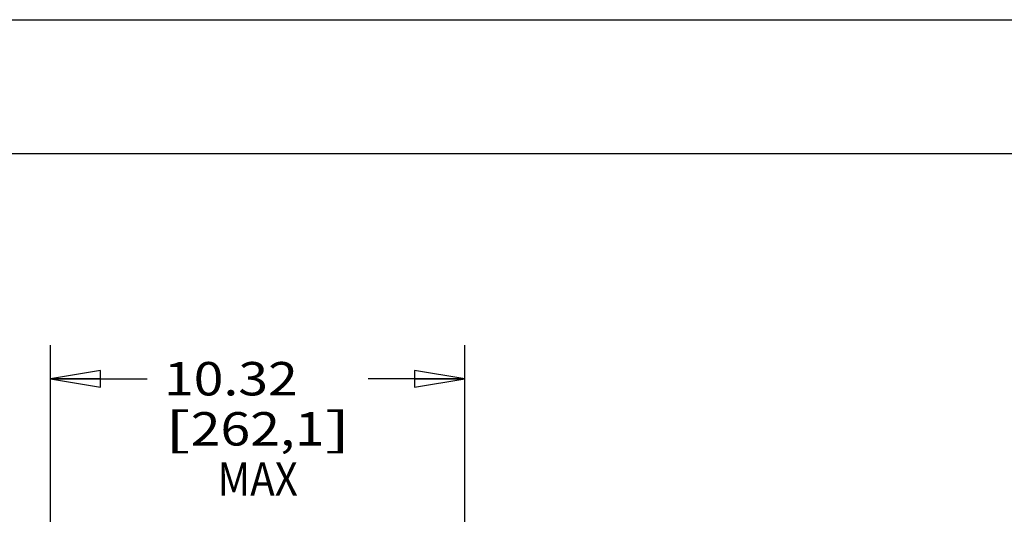
# Model space of a CAD drawing. Units: inches. Extents: x 0 to 17, y 0 to 11.
# Drawn here: x 2.1 to 5.8, y 9.2 to 11 of the extents above; entities that cross this region are included whole.
import ezdxf
from ezdxf.enums import TextEntityAlignment as Align

# ---------------------------------------------------------------- set-up
doc = ezdxf.new("R2010")
doc.units = ezdxf.units.IN
doc.header["$LTSCALE"] = 0.935
doc.header["$MEASUREMENT"] = 0
doc.layers.get('0').update_dxf_attribs({"linetype": 'CONTINUOUS'})
doc.styles.get("Standard").update_dxf_attribs({"font": 'bluprnt.ttf'})
doc.dimstyles.new('DIMSTYLE_1', dxfattribs={"dimtxt": 0.125, "dimasz": 0.1875, "dimexe": 0.125, "dimexo": 0.0625, "dimgap": 0.0625, "dimtad": 0, "dimtih": 1, "dimtoh": 1, "dimlfac": 6.666667, "dimzin": 4, "dimdsep": 46, "dimtxsty": 'Standard', "dimblk": 'CLOSED', "dimblk1": 'CLOSED', "dimblk2": 'CLOSED', "dimcen": 0.09, "dimazin": 1, "dimtfac": 1, "dimtofl": 0, "dimtmove": 0, "dimatfit": 3, "dimldrblk": 'CLOSED', "dimfxl": 0, "dimtolj": 1, "dimtzin": 4, "dimarcsym": 0})

# ---------------------------------------------------------------- blocks, each defined once
blk = doc.blocks.new('_CLOSED')
at = {"color": 0, "linetype": 'ByBlock'}
for p, q in [((0, 0), (-1, 0.167)), ((-1, 0.167), (-1, -0.167)), ((-1, -0.167), (0, 0)), ((-1, 0), (0, 0))]:
    blk.add_line(p, q, dxfattribs=at)
blk = doc.blocks.new('*D3')
at = {"color": 7, "linetype": 'Continuous'}
for p, q in [((2.2193, 8.3794), (2.2193, 9.7824)), ((3.7673, 8.2459), (3.7673, 9.7824)), ((2.2193, 9.6574), (2.5808, 9.6574)), ((3.7673, 9.6574), (3.4058, 9.6574))]:
    blk.add_line(p, q, dxfattribs=at)
at = {"color": 7, "linetype": 'Continuous', "xscale": 0.1875, "yscale": 0.1875, "zscale": 0.1875, "rotation": 180}
blk.add_blockref('_CLOSED', (2.2193, 9.6574), dxfattribs=at)
at = {"color": 7, "linetype": 'Continuous', "xscale": 0.1875, "yscale": 0.1875, "zscale": 0.1875}
blk.add_blockref('_CLOSED', (3.7673, 9.6574), dxfattribs=at)
at = {"color": 7, "linetype": 'Continuous'}
for s, p, p2 in [('10.32', (2.6433, 9.5949), (3.1433, 9.5949)), ('[', (2.6433, 9.4074), (2.7433, 9.4074)), ('262,1', (2.7433, 9.4074), (3.2433, 9.4074)), (']', (3.2433, 9.4074), (3.3433, 9.4074)), ('MAX', (2.8433, 9.2199), (3.1433, 9.2199))]:
    blk.add_text(s, height=0.125, dxfattribs=at).set_placement(p, p2, align=Align.FIT)

msp = doc.modelspace()

# ---------------------------------------------------------------- linework, layer by layer
at = {"color": 7, "linetype": 'Continuous'}
for p, q in [((0, 11), (17, 11)), ((0.5, 10.5), (16.5, 10.5))]:
    msp.add_line(p, q, dxfattribs=at)

# ---------------------------------------------------------------- dimensions: what is measured, and where the dimension line sits
dim = msp.add_linear_dim(base=(3.7673, 9.6574), p1=(2.2193, 8.3169), p2=(3.7673, 8.1834), text='<>\\PMAX\\P[]', dimstyle='DIMSTYLE_1', dxfattribs=at)
dim.commit()
dim.dimension.update_dxf_attribs({"geometry": '*D3', "text_midpoint": (2.9933, 9.4699), "dimtype": 160})

doc.saveas('drawing.dxf')
